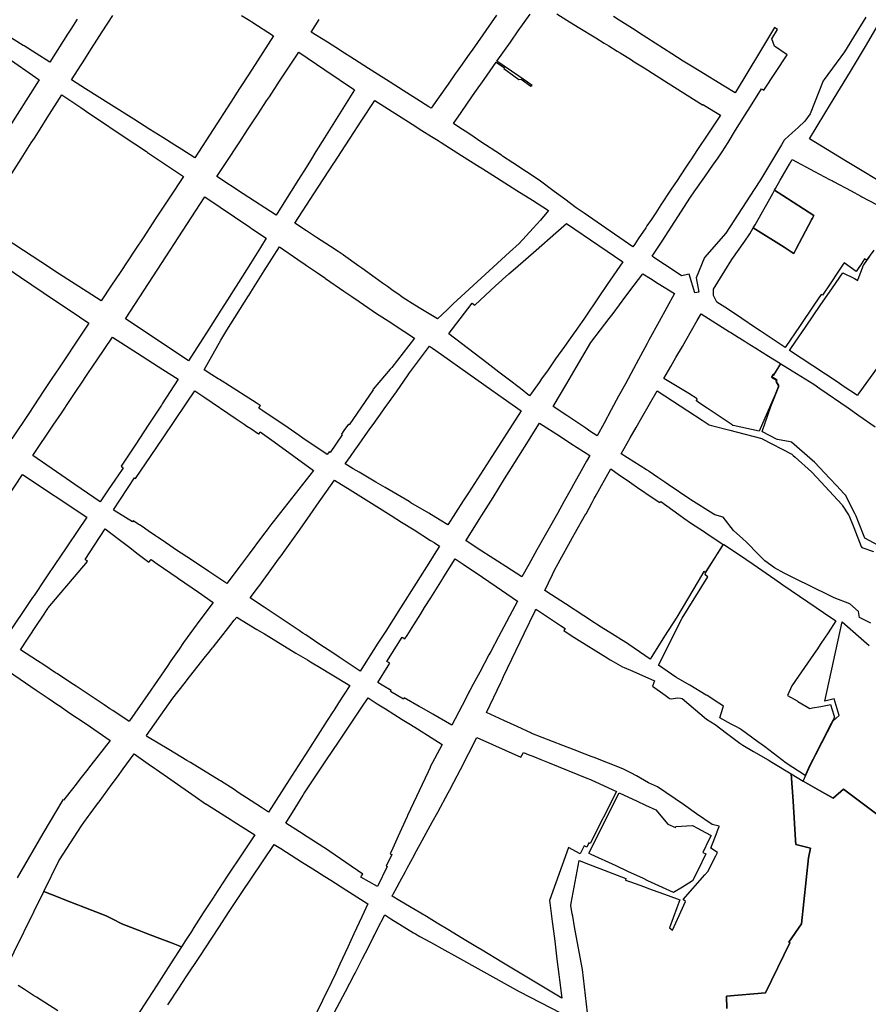
# Model space of a CAD drawing. Units: metres. Extents: x 475078 to 478528, y 2276350 to 2281195.
# Drawn here: x 475561 to 475871, y 2278737 to 2279097 of the extents above; entities that cross this region are included whole.
import ezdxf

# ---------------------------------------------------------------- set-up
doc = ezdxf.new("R2010")
doc.units = ezdxf.units.M
doc.header["$MEASUREMENT"] = 0
for name, color, linetype in [('EV-C', 7, 'Continuous'), ('H3', 7, 'Continuous'), ('IN-U', 7, 'Continuous'), ('MC', 7, 'Continuous')]:
    doc.layers.add(name, color=color, linetype=linetype)

msp = doc.modelspace()

# ---------------------------------------------------------------- linework, layer by layer
at = {"layer": 'EV-C', "color": 18}
msp.add_polyline3d([(475819.69, 2278735.26, 0), (475819.55, 2278739.72, 0), (475833.75, 2278740.97, 0), (475842.7, 2278759.2, 0), (475842.34, 2278759.45, 0), (475847.03, 2278766.23, 0), (475849.56, 2278790.32, 0), (475850.27, 2278793.88, 0), (475844.94, 2278795.25, 0), (475844.83, 2278796.81, 0), (475843.87, 2278811.05, 0), (475843.2, 2278821.05, 0), (475847.54, 2278818.39, 0), (475848.46, 2278817.87, 0), (475851.91, 2278815.92, 0), (475853.6, 2278814.97, 0), (475858.52, 2278812.19, 0), (475862.38, 2278815.46, 0), (475870.69, 2278809.23, 0), (475880.06, 2278802.22, 0)], dxfattribs=at)
at = {"layer": 'H3', "color": 18}
for points in [[(475880.6, 2279034.98, 0), (475863.14, 2279045.49, 0), (475849.89, 2279053.45, 0), (475855.52, 2279062.72, 0), (475857.65, 2279066.22, 0), (475864.9, 2279078.15, 0), (475867.47, 2279082.38, 0), (475870.11, 2279086.73, 0), (475870.43, 2279087.24, 0), (475875.09, 2279095.18, 0)], [(475873.45, 2279012.72, 0), (475870.78, 2279009.03, 0), (475870.08, 2279009.56, 0), (475869.46, 2279008.63, 0), (475868.65, 2279007.42, 0), (475868.18, 2279006.72, 0), (475866.99, 2279004.94, 0), (475862.61, 2279008.16, 0), (475862.05, 2279007.3, 0), (475860.54, 2279005.02, 0), (475857.47, 2279000.38, 0), (475854.72, 2278996.22, 0), (475854.17, 2278996.56, 0), (475851.74, 2278992.97, 0), (475846.24, 2278984.85, 0), (475841.27, 2278977.51, 0), (475841, 2278977.11, 0), (475834.71, 2278981.28, 0), (475831.85, 2278983.18, 0), (475830.18, 2278984.28, 0), (475825.12, 2278987.71, 0), (475819.85, 2278991.28, 0), (475815.99, 2278993.76, 0), (475814.73, 2278996.15, 0), (475814.79, 2278998.53, 0), (475818.9, 2279005.19, 0), (475821.49, 2279009.39, 0), (475826.22, 2279016.06, 0), (475828.08, 2279018.69, 0), (475829.32, 2279020.88, 0), (475840.6, 2279013.8, 0), (475843.21, 2279012.15, 0), (475844.18, 2279011.54, 0), (475844.93, 2279012.94, 0), (475850.81, 2279024.03, 0), (475851.03, 2279024.45, 0), (475851.53, 2279025.38, 0), (475840.1, 2279032.74, 0), (475837.12, 2279034.65, 0), (475837.49, 2279035.31, 0), (475839.2, 2279038.32, 0), (475842.57, 2279044.28, 0), (475843.51, 2279045.93, 0), (475851.76, 2279041.54, 0), (475857.26, 2279038.62, 0), (475858.28, 2279038.07, 0), (475858.67, 2279037.87, 0), (475865.18, 2279034.41, 0), (475868.7, 2279032.53, 0), (475869.12, 2279032.31, 0), (475874.42, 2279029.49, 0)], [(475876.27, 2278971.91, 0), (475868, 2278960.37, 0), (475867.44, 2278959.59, 0), (475862.28, 2278963.02, 0), (475860.37, 2278964.28, 0), (475851.12, 2278970.41, 0), (475842.62, 2278976.04, 0), (475843.12, 2278976.77, 0), (475848.74, 2278984.99, 0), (475853.87, 2278992.48, 0), (475858.32, 2278998.98, 0), (475862.09, 2279004.49, 0), (475866.37, 2279002.32, 0), (475867.6, 2279001.7, 0), (475867.78, 2279002.16, 0), (475869.72, 2279007.29, 0), (475869.8, 2279007.41, 0), (475870.9, 2279008.94, 0), (475871.88, 2279010.29, 0)], [(475876.51, 2278903.87, 0), (475870.23, 2278907.29, 0), (475867.86, 2278913.24, 0), (475866.99, 2278915.42, 0), (475866.5, 2278916.39, 0), (475863.05, 2278923.1, 0), (475862.6, 2278923.58, 0), (475861.08, 2278925.2, 0), (475859.87, 2278926.5, 0), (475857.4, 2278929.13, 0), (475851.74, 2278935.12, 0), (475850.98, 2278935.77, 0), (475843.27, 2278942.47, 0), (475842.78, 2278942.57, 0), (475838.21, 2278943.49, 0), (475837.77, 2278943.58, 0), (475832.71, 2278946.3, 0), (475832.54, 2278946.34, 0), (475833.69, 2278949.58, 0), (475835.79, 2278955.53, 0), (475837.46, 2278959.81, 0), (475838.67, 2278962.86, 0), (475838.74, 2278963.04, 0), (475837.78, 2278964.63, 0), (475838.07, 2278965.16, 0), (475836.17, 2278966.35, 0), (475836.65, 2278967.18, 0), (475836.89, 2278967.03, 0), (475839.46, 2278971.15, 0), (475843.53, 2278968.61, 0), (475843.53, 2278968.61, 0), (475851.45, 2278963.68, 0), (475853.65, 2278962.16, 0), (475864.02, 2278955, 0), (475868.02, 2278952.24, 0), (475873.95, 2278948.14, 0)], [(475872.43, 2278876.25, 0), (475868.19, 2278878.3, 0), (475867.89, 2278880.53, 0), (475864.67, 2278883.28, 0), (475858.98, 2278885.46, 0), (475848.81, 2278890.48, 0), (475846.55, 2278891.6, 0), (475840.66, 2278894.51, 0), (475837.05, 2278896.45, 0), (475833.51, 2278899.07, 0), (475831.23, 2278901.39, 0), (475826.85, 2278905.84, 0), (475825.51, 2278907.07, 0), (475822.1, 2278910.21, 0), (475818.28, 2278915.06, 0), (475815.19, 2278915.84, 0), (475814.57, 2278916.23, 0), (475806.48, 2278921.35, 0), (475806.03, 2278921.63, 0), (475798.13, 2278927.02, 0), (475796.9, 2278927.86, 0), (475794.38, 2278929.58, 0), (475791.19, 2278931.76, 0), (475790.9, 2278931.94, 0), (475790.23, 2278932.36, 0), (475780.91, 2278938.24, 0), (475784.26, 2278944.06, 0), (475786.45, 2278947.87, 0), (475788.52, 2278951.47, 0), (475794.14, 2278961.24, 0), (475805.38, 2278953.91, 0), (475810.65, 2278950.48, 0), (475813.11, 2278948.87, 0), (475814.05, 2278948.63, 0), (475820.72, 2278946.88, 0), (475823.1, 2278946.26, 0), (475832.43, 2278943.82, 0), (475832.56, 2278943.76, 0), (475843.45, 2278938.07, 0), (475843.94, 2278937.64, 0), (475844.7, 2278936.96, 0), (475850.69, 2278931.63, 0), (475852.65, 2278929.5, 0), (475861.72, 2278919.61, 0), (475861.83, 2278919.46, 0), (475864.18, 2278915.92, 0), (475864.31, 2278915.73, 0), (475866.1, 2278911.27, 0), (475868.87, 2278904.33, 0), (475869.03, 2278903.95, 0), (475873.29, 2278902.5, 0)], [(475768.55, 2278733.65, 0), (475766.76, 2278749.44, 0), (475764.49, 2278761.81, 0), (475763.88, 2278765.13, 0), (475763.17, 2278768.98, 0), (475763.01, 2278769.86, 0), (475762.46, 2278772.87, 0), (475762.62, 2278773.75, 0), (475765.49, 2278789.36, 0), (475767.19, 2278788.72, 0), (475767.34, 2278788.66, 0), (475777.87, 2278784.66, 0), (475782.7, 2278782.83, 0), (475782.54, 2278782.22, 0), (475784.36, 2278781.56, 0), (475789.53, 2278779.69, 0), (475790.97, 2278779.17, 0), (475798.18, 2278776.56, 0), (475802.43, 2278775.03, 0), (475801.35, 2278772.07, 0), (475798.66, 2278764.68, 0), (475799.79, 2278763.92, 0), (475802.8, 2278770.65, 0), (475804.46, 2278774.37, 0), (475803.65, 2278775.1, 0), (475811.6, 2278784.17, 0), (475812.64, 2278785.36, 0), (475815.59, 2278791.15, 0), (475816.17, 2278792.28, 0), (475813.75, 2278793.89, 0), (475816.04, 2278799.9, 0), (475816.07, 2278799.96, 0), (475816.78, 2278801.82, 0), (475816.86, 2278801.96, 0), (475814.27, 2278802.52, 0), (475808.49, 2278806.49, 0), (475804.57, 2278809.31, 0), (475803.8, 2278809.83, 0), (475794.25, 2278816.36, 0), (475790.94, 2278817.75, 0), (475786.5, 2278820.31, 0), (475784.43, 2278821.5, 0), (475781.52, 2278822.95, 0), (475771.03, 2278827.03, 0), (475769.97, 2278827.44, 0), (475767.73, 2278828.31, 0), (475763.66, 2278829.89, 0), (475759.62, 2278831.46, 0), (475748.16, 2278835.91, 0), (475748.04, 2278835.97, 0), (475742.84, 2278838.37, 0), (475737.95, 2278840.63, 0), (475731.56, 2278843.59, 0), (475736.84, 2278854.57, 0), (475737.18, 2278855.29, 0), (475737.86, 2278856.71, 0), (475745.41, 2278872.42, 0), (475749.45, 2278880.81, 0), (475749.71, 2278881.37, 0), (475750.22, 2278881.04, 0), (475750.25, 2278881.01, 0), (475753.64, 2278878.78, 0), (475758.73, 2278875.42, 0), (475760.43, 2278874.3, 0), (475759.9, 2278873.5, 0), (475763.37, 2278871.21, 0), (475763.61, 2278871.06, 0), (475765.55, 2278869.87, 0), (475774.19, 2278864.54, 0), (475775.84, 2278863.52, 0), (475776.93, 2278862.85, 0), (475777.15, 2278862.72, 0), (475781.47, 2278860.23, 0), (475782, 2278860.01, 0), (475785.17, 2278858.63, 0), (475793.2, 2278855.15, 0), (475792.38, 2278853.2, 0), (475797.05, 2278849.85, 0), (475798.04, 2278849.13, 0), (475798.69, 2278848.71, 0), (475798.69, 2278848.71, 0), (475799.4, 2278848.6, 0), (475801.57, 2278848.94, 0), (475802.61, 2278848.76, 0), (475803.33, 2278848.65, 0), (475812.16, 2278841.05, 0), (475815.3, 2278839.11, 0), (475819.52, 2278836, 0), (475824.42, 2278832.38, 0), (475825.52, 2278831.57, 0), (475829.39, 2278829.32, 0), (475834.8, 2278826.18, 0), (475836.12, 2278825.4, 0), (475843.2, 2278821.05, 0), (475843.87, 2278811.05, 0), (475844.83, 2278796.81, 0), (475844.94, 2278795.25, 0), (475850.27, 2278793.88, 0), (475849.56, 2278790.32, 0), (475847.03, 2278766.23, 0), (475842.34, 2278759.45, 0), (475842.7, 2278759.2, 0), (475833.75, 2278740.97, 0), (475819.55, 2278739.72, 0), (475819.69, 2278735.26, 0)], [(475880.06, 2278802.22, 0), (475870.69, 2278809.23, 0), (475862.38, 2278815.46, 0), (475858.52, 2278812.19, 0), (475853.6, 2278814.97, 0), (475851.91, 2278815.92, 0), (475848.46, 2278817.87, 0), (475847.54, 2278818.39, 0), (475850.18, 2278824.15, 0), (475858.57, 2278840.53, 0), (475860.83, 2278842.42, 0), (475860.45, 2278843.62, 0), (475858.92, 2278848.5, 0), (475855.57, 2278847.72, 0), (475861.88, 2278876.69, 0), (475871.72, 2278868.02, 0)], [(475670.79, 2278724.22, 0), (475679.92, 2278741.44, 0), (475683.15, 2278747.56, 0), (475683.47, 2278748.15, 0), (475685.45, 2278752.02, 0), (475686.21, 2278753.5, 0), (475687.26, 2278755.55, 0), (475689.48, 2278759.89, 0), (475690.15, 2278761.2, 0), (475690.44, 2278761.76, 0), (475691.62, 2278764.07, 0), (475694.39, 2278769.47, 0), (475696.6, 2278768.09, 0), (475704.88, 2278762.93, 0), (475705.57, 2278762.5, 0), (475707.16, 2278761.62, 0), (475711.07, 2278759.45, 0), (475716.3, 2278756.54, 0), (475719.87, 2278754.56, 0), (475741.43, 2278742.6, 0), (475743.61, 2278741.47, 0), (475758.94, 2278733.54, 0)]]:
    msp.add_polyline3d(points, dxfattribs=at)
for points in [[(475829.32, 2279020.88, 0), (475829.96, 2279022.02, 0), (475836.43, 2279033.43, 0), (475837.12, 2279034.65, 0), (475840.1, 2279032.74, 0), (475851.53, 2279025.38, 0), (475851.03, 2279024.45, 0), (475850.81, 2279024.03, 0), (475844.93, 2279012.94, 0), (475844.18, 2279011.54, 0), (475843.21, 2279012.15, 0), (475840.6, 2279013.8, 0), (475829.32, 2279020.88, 0)], [(475839.33, 2278971.23, 0), (475836.84, 2278967.24, 0), (475836.6, 2278967.39, 0), (475835.97, 2278966.3, 0), (475837.87, 2278965.11, 0), (475837.61, 2278964.63, 0), (475838.58, 2278963.02, 0), (475837.33, 2278959.88, 0), (475831.5, 2278946.55, 0), (475821.94, 2278948.52, 0), (475821.78, 2278948.62, 0), (475821.21, 2278949.01, 0), (475816.44, 2278952.23, 0), (475812.43, 2278954.94, 0), (475809.67, 2278956.8, 0), (475808.51, 2278957.59, 0), (475808.56, 2278957.72, 0), (475808.81, 2278958.31, 0), (475805.68, 2278960.23, 0), (475796.61, 2278965.79, 0), (475799.09, 2278970.11, 0), (475800.99, 2278973.42, 0), (475803.34, 2278977.51, 0), (475804.58, 2278979.67, 0), (475808.82, 2278987.04, 0), (475810.18, 2278989.39, 0), (475820.64, 2278982.88, 0), (475821.08, 2278982.6, 0), (475823.8, 2278980.9, 0), (475826.02, 2278979.52, 0), (475827.05, 2278978.88, 0), (475830.2, 2278976.92, 0), (475834.89, 2278974, 0), (475839.23, 2278971.3, 0), (475839.33, 2278971.23, 0)], [(475792.67, 2278922.04, 0), (475795.13, 2278920.39, 0), (475795.48, 2278920.81, 0), (475802.01, 2278916.03, 0), (475803.84, 2278914.69, 0), (475806.74, 2278912.74, 0), (475811.04, 2278909.87, 0), (475811.94, 2278909.27, 0), (475817.58, 2278905.51, 0), (475818.25, 2278905.07, 0), (475811.72, 2278894.79, 0), (475811.23, 2278895.11, 0), (475809.14, 2278891.6, 0), (475801.3, 2278878.42, 0), (475796.86, 2278871.44, 0), (475792.16, 2278864.05, 0), (475791.51, 2278863.03, 0), (475783.77, 2278868.4, 0), (475783.25, 2278868.76, 0), (475781.08, 2278870.12, 0), (475778.69, 2278871.61, 0), (475773.58, 2278874.8, 0), (475771.86, 2278875.88, 0), (475771.15, 2278876.32, 0), (475767.21, 2278878.89, 0), (475760.53, 2278883.26, 0), (475753.68, 2278887.75, 0), (475753.64, 2278887.78, 0), (475752.97, 2278888.21, 0), (475757.15, 2278896.84, 0), (475757.26, 2278897.03, 0), (475763.75, 2278908.68, 0), (475767.99, 2278916.29, 0), (475768.09, 2278916.24, 0), (475768.14, 2278916.21, 0), (475770.27, 2278920.39, 0), (475771.08, 2278921.85, 0), (475771.46, 2278922.53, 0), (475777.12, 2278932.69, 0), (475780.32, 2278930.46, 0), (475783.07, 2278928.55, 0), (475786.55, 2278926.13, 0), (475786.86, 2278925.92, 0), (475792.67, 2278922.04, 0)], [(475845.68, 2278847.58, 0), (475850.08, 2278845.05, 0), (475850.98, 2278845.22, 0), (475854.04, 2278845.8, 0), (475857.11, 2278846.38, 0), (475857.55, 2278846.46, 0), (475858.82, 2278842.51, 0), (475859.09, 2278841.67, 0), (475858.44, 2278840.6, 0), (475857.89, 2278839.53, 0), (475851.15, 2278826.37, 0), (475850.05, 2278824.22, 0), (475848.31, 2278820.43, 0), (475841.41, 2278825.06, 0), (475833.44, 2278831.05, 0), (475831.03, 2278832.86, 0), (475826.78, 2278835.87, 0), (475824.95, 2278837.17, 0), (475824.27, 2278837.66, 0), (475823.17, 2278838.26, 0), (475821.26, 2278839.29, 0), (475817.1, 2278841.56, 0), (475818.18, 2278845.08, 0), (475818.44, 2278845.91, 0), (475814.94, 2278848.11, 0), (475812.99, 2278849.34, 0), (475812.39, 2278849.71, 0), (475812.04, 2278849.93, 0), (475806.09, 2278853.58, 0), (475805.87, 2278853.71, 0), (475800.99, 2278856.47, 0), (475794.6, 2278860.89, 0), (475803.25, 2278878.02, 0), (475812.71, 2278893.15, 0), (475811.65, 2278893.89, 0), (475811.88, 2278894.26, 0), (475811.65, 2278894.41, 0), (475818.47, 2278905.13, 0), (475826.56, 2278899.61, 0), (475829.25, 2278897.77, 0), (475837.18, 2278892.35, 0), (475840.15, 2278890.32, 0), (475852.36, 2278881.98, 0), (475855.08, 2278880.13, 0), (475859.56, 2278877.07, 0), (475856.71, 2278872.76, 0), (475854.1, 2278868.82, 0), (475852.55, 2278866.49, 0), (475852.43, 2278866.3, 0), (475845.88, 2278856.83, 0), (475843.43, 2278853.28, 0), (475841.85, 2278849.77, 0), (475845.34, 2278847.77, 0), (475845.68, 2278847.58, 0)], [(475728.09, 2278834.34, 0), (475744.18, 2278827.21, 0), (475745.11, 2278828.96, 0), (475746.9, 2278828.23, 0), (475749.15, 2278827.32, 0), (475751.48, 2278826.37, 0), (475754.61, 2278825.1, 0), (475768.33, 2278819.53, 0), (475769.69, 2278818.98, 0), (475770.21, 2278818.77, 0), (475771.54, 2278818.15, 0), (475779.24, 2278814.58, 0), (475769.56, 2278795.65, 0), (475769.14, 2278795.87, 0), (475768.31, 2278794.25, 0), (475767.4, 2278794.71, 0), (475765.95, 2278791.88, 0), (475761.69, 2278794.19, 0), (475754.72, 2278774.7, 0), (475754.82, 2278773.9, 0), (475755.68, 2278767.08, 0), (475756.47, 2278760.81, 0), (475756.72, 2278758.78, 0), (475757.41, 2278753.32, 0), (475758.11, 2278747.7, 0), (475758.37, 2278745.7, 0), (475759.2, 2278739.03, 0), (475737.25, 2278752.23, 0), (475730.01, 2278756.58, 0), (475727.72, 2278757.96, 0), (475722.23, 2278761.26, 0), (475718, 2278763.8, 0), (475713.56, 2278766.46, 0), (475709.61, 2278768.84, 0), (475705.51, 2278771.3, 0), (475699.88, 2278774.68, 0), (475697.07, 2278776.37, 0), (475697.05, 2278776.39, 0), (475697.36, 2278776.94, 0), (475697.4, 2278777.03, 0), (475698.84, 2278779.69, 0), (475699.84, 2278781.53, 0), (475701.94, 2278785.4, 0), (475702.56, 2278786.53, 0), (475705.26, 2278791.5, 0), (475705.41, 2278791.78, 0), (475707.37, 2278795.39, 0), (475711.7, 2278803.37, 0), (475713.73, 2278807.11, 0), (475717.57, 2278814.19, 0), (475718.01, 2278815, 0), (475719.62, 2278818.1, 0), (475722.03, 2278822.71, 0), (475728.09, 2278834.34, 0)], [(475798.08, 2278802.71, 0), (475800.8, 2278801.42, 0), (475801.01, 2278801.85, 0), (475807.08, 2278802.21, 0), (475808.91, 2278801.23, 0), (475809.97, 2278800.66, 0), (475813.88, 2278798.56, 0), (475813.18, 2278797.14, 0), (475810.83, 2278792.36, 0), (475811.99, 2278791.79, 0), (475809.13, 2278785.97, 0), (475807.11, 2278781.88, 0), (475803.36, 2278779.65, 0), (475800.04, 2278777.67, 0), (475797.37, 2278778.91, 0), (475790.72, 2278781.98, 0), (475789.08, 2278782.74, 0), (475783.39, 2278785.38, 0), (475779.09, 2278787.37, 0), (475769.98, 2278791.58, 0), (475769.04, 2278792.02, 0), (475774.32, 2278802.42, 0), (475775.73, 2278805.2, 0), (475780.26, 2278814.11, 0), (475786.75, 2278811.11, 0), (475789.89, 2278809.65, 0), (475793.57, 2278807.94, 0), (475798.08, 2278802.71, 0)]]:
    msp.add_polyline3d(points, close=True, dxfattribs=at)
at = {"layer": 'IN-U', "color": 18}
for points in [[(475581.71, 2279097.28, 0), (475579.38, 2279093.62, 0), (475578.21, 2279091.79, 0), (475578.21, 2279091.79, 0), (475571.68, 2279081.54, 0), (475566.64, 2279084.7, 0), (475562.23, 2279087.47, 0), (475561.96, 2279087.64, 0), (475554.04, 2279092.61, 0)], [(475641.94, 2279098.67, 0), (475644.92, 2279096.76, 0), (475645.68, 2279096.27, 0), (475653.64, 2279091.17, 0), (475645.75, 2279078.97, 0), (475642.14, 2279073.39, 0), (475641.15, 2279071.85, 0), (475637.95, 2279066.9, 0), (475631.46, 2279056.86, 0), (475631.46, 2279056.86, 0), (475624.79, 2279046.55, 0), (475620.06, 2279049.54, 0), (475617.46, 2279051.18, 0), (475613.1, 2279053.93, 0), (475608.37, 2279056.91, 0), (475602.46, 2279060.64, 0), (475594.21, 2279065.85, 0), (475584.76, 2279071.81, 0), (475579.6, 2279075.07, 0), (475583.17, 2279080.63, 0), (475583.64, 2279081.35, 0), (475586.99, 2279086.56, 0), (475590.88, 2279092.62, 0), (475594.76, 2279098.67, 0)], [(475735.32, 2279098.69, 0), (475726.32, 2279085.96, 0), (475725.56, 2279084.88, 0), (475722.69, 2279080.83, 0), (475720.91, 2279078.31, 0), (475720.17, 2279077.26, 0), (475717.53, 2279073.53, 0), (475713.65, 2279068.04, 0), (475713.65, 2279068.04, 0), (475711.3, 2279064.72, 0), (475710.54, 2279065.19, 0), (475706.08, 2279068.02, 0), (475702.48, 2279070.31, 0), (475695.04, 2279075.03, 0), (475694.07, 2279075.64, 0), (475688.39, 2279079.25, 0), (475683.22, 2279082.53, 0), (475678.23, 2279085.69, 0), (475678.13, 2279085.76, 0), (475673.32, 2279088.81, 0), (475667.44, 2279092.54, 0), (475670.33, 2279097.19, 0)], [(475757.38, 2279099.24, 0), (475761.04, 2279096.97, 0), (475765.21, 2279094.4, 0), (475771.6, 2279090.46, 0), (475774.74, 2279088.53, 0), (475776.4, 2279087.5, 0), (475779.46, 2279085.62, 0), (475780.58, 2279084.92, 0), (475784.73, 2279082.36, 0), (475785.73, 2279081.73, 0), (475789.41, 2279079.42, 0), (475798.2, 2279073.88, 0), (475798.2, 2279073.88, 0), (475810.74, 2279065.99, 0), (475810.88, 2279065.9, 0), (475810.97, 2279066.04, 0), (475811.51, 2279065.71, 0), (475817.27, 2279062.12, 0), (475812.7, 2279055.23, 0), (475808.93, 2279049.55, 0), (475806.4, 2279045.76, 0), (475806.08, 2279045.26, 0), (475805.37, 2279044.2, 0), (475804.4, 2279042.74, 0), (475801.44, 2279038.28, 0), (475799.28, 2279035.03, 0), (475797.57, 2279032.45, 0), (475796.96, 2279031.54, 0), (475795.48, 2279029.3, 0), (475793.59, 2279026.46, 0), (475791.88, 2279023.88, 0), (475790.38, 2279021.63, 0), (475789.92, 2279020.93, 0), (475787.21, 2279016.86, 0), (475785.93, 2279014.92, 0), (475785.26, 2279013.92, 0), (475773.74, 2279021.88, 0), (475767.43, 2279026.24, 0), (475765.24, 2279027.76, 0), (475764.49, 2279028.28, 0), (475762.41, 2279029.82, 0), (475760.31, 2279031.38, 0), (475756.4, 2279034.27, 0), (475751.34, 2279038.02, 0), (475751.24, 2279038.08, 0), (475741.29, 2279044.68, 0), (475737.5, 2279047.19, 0), (475737.06, 2279047.48, 0), (475729.21, 2279052.68, 0), (475727.08, 2279054.09, 0), (475724.76, 2279055.63, 0), (475721.9, 2279057.52, 0), (475719.5, 2279059.11, 0), (475722.31, 2279063.18, 0), (475726.26, 2279068.89, 0), (475727.39, 2279070.49, 0), (475730.71, 2279075.2, 0), (475735.2, 2279081.57, 0), (475738.19, 2279079.44, 0), (475737.99, 2279079.17, 0), (475743.44, 2279075.25, 0), (475744.25, 2279075.27, 0), (475747.84, 2279072.74, 0), (475748.37, 2279073.05, 0), (475746.64, 2279074.24, 0), (475743.45, 2279076.43, 0), (475735.44, 2279081.92, 0), (475740.37, 2279088.91, 0), (475743.26, 2279093.01, 0), (475747.58, 2279099.14, 0)], [(475870.49, 2279097.98, 0), (475866.96, 2279092.23, 0), (475862.69, 2279085.29, 0), (475855.3, 2279075.23, 0), (475854.9, 2279074.69, 0), (475850.17, 2279062.58, 0), (475848.26, 2279059.94, 0), (475845.77, 2279057.68, 0), (475843.52, 2279055.65, 0), (475840.83, 2279053.22, 0), (475840.65, 2279053.05, 0), (475839.61, 2279051.31, 0), (475831.97, 2279038.44, 0), (475829.68, 2279034.94, 0), (475819.21, 2279019, 0), (475811.47, 2279010.04, 0), (475808.38, 2279002.63, 0), (475809.32, 2278997.33, 0), (475807.86, 2278997.09, 0), (475805.82, 2279004, 0), (475803.05, 2279003.37, 0), (475801.75, 2279004.23, 0), (475796.79, 2279007.51, 0), (475792.93, 2279010.06, 0), (475792.28, 2279010.49, 0), (475795.92, 2279016.1, 0), (475806.34, 2279032.15, 0), (475807.67, 2279034.05, 0), (475811.53, 2279039.58, 0), (475813.44, 2279042.31, 0), (475814.55, 2279043.9, 0), (475816.4, 2279046.55, 0), (475817.96, 2279048.78, 0), (475820.08, 2279052.19, 0), (475822.85, 2279056.62, 0), (475826.35, 2279062.24, 0), (475828.34, 2279065.36, 0), (475828.31, 2279065.38, 0), (475832.33, 2279071.82, 0), (475832.84, 2279071.5, 0), (475833.24, 2279071.26, 0), (475841.75, 2279084.27, 0), (475837.12, 2279087.36, 0), (475836.12, 2279090.12, 0), (475838.15, 2279093.5, 0), (475837.05, 2279094.26, 0), (475831.54, 2279085.09, 0), (475822.67, 2279070.27, 0), (475818.6, 2279072.78, 0), (475809.51, 2279078.37, 0), (475806.05, 2279080.5, 0), (475803.67, 2279081.96, 0), (475799.46, 2279084.55, 0), (475787.32, 2279092.44, 0), (475786.04, 2279093.25, 0), (475780.19, 2279096.91, 0), (475778.07, 2279098.24, 0)], [(475553.71, 2279034.4, 0), (475561.19, 2279046.15, 0), (475564.91, 2279051.99, 0), (475566.01, 2279053.72, 0), (475568.09, 2279056.99, 0), (475570.73, 2279061.14, 0), (475576.09, 2279069.55, 0), (475583.02, 2279064.91, 0), (475586.36, 2279062.67, 0), (475588.47, 2279061.26, 0), (475598.56, 2279054.49, 0), (475607.04, 2279048.81, 0), (475607.47, 2279048.51, 0), (475620.68, 2279039.66, 0), (475615.45, 2279031.77, 0), (475610.32, 2279024.05, 0), (475606.1, 2279017.68, 0), (475602.8, 2279012.71, 0), (475597.41, 2279004.6, 0), (475594.32, 2278999.94, 0), (475594.32, 2278999.94, 0), (475590.49, 2278994.17, 0), (475585.33, 2278997.5, 0), (475575.24, 2279004.01, 0), (475568.41, 2279008.42, 0), (475551.97, 2279019.03, 0)], [(475556.27, 2279006.01, 0), (475560.95, 2279002.87, 0), (475565.15, 2279000.04, 0), (475565.15, 2279000.04, 0), (475573.45, 2278994.47, 0), (475579.13, 2278990.64, 0), (475585.96, 2278986.06, 0), (475580.84, 2278978.35, 0), (475577.73, 2278973.68, 0), (475575.06, 2278969.65, 0), (475572.45, 2278965.74, 0), (475569.53, 2278961.34, 0), (475563.98, 2278952.99, 0), (475557.82, 2278943.72, 0)], [(475556.52, 2278858.62, 0), (475562.81, 2278854.36, 0), (475566.68, 2278851.74, 0), (475571.1, 2278848.74, 0), (475574.94, 2278846.15, 0), (475575.08, 2278846.05, 0), (475579.06, 2278843.35, 0), (475584.95, 2278839.34, 0), (475593.84, 2278833.27, 0), (475591.64, 2278830.47, 0), (475586.75, 2278824.24, 0), (475585.12, 2278822.18, 0), (475583.19, 2278819.71, 0), (475580.8, 2278816.68, 0), (475580.48, 2278816.26, 0), (475580.48, 2278816.26, 0), (475576.69, 2278811.44, 0), (475576.44, 2278811.63, 0), (475569.11, 2278799.27, 0), (475559.74, 2278783.04, 0)], [(475614.96, 2278736.6, 0), (475618.9, 2278742.61, 0), (475621.66, 2278746.8, 0), (475626.58, 2278754.3, 0), (475633.54, 2278764.89, 0), (475637.38, 2278770.74, 0), (475637.84, 2278771.43, 0), (475642.04, 2278777.67, 0), (475645.57, 2278782.92, 0), (475653.89, 2278795.29, 0), (475656.28, 2278793.77, 0), (475662.19, 2278790.01, 0), (475663.91, 2278788.91, 0), (475667.99, 2278786.31, 0), (475672.44, 2278783.48, 0), (475674.55, 2278782.13, 0), (475680.08, 2278778.61, 0), (475688.14, 2278773.48, 0), (475685.93, 2278768.72, 0), (475683.04, 2278762.49, 0), (475680.79, 2278757.63, 0), (475677.93, 2278751.47, 0), (475676.4, 2278748.17, 0), (475674.86, 2278744.86, 0), (475674.82, 2278744.76, 0), (475674.41, 2278743.93, 0), (475668.8, 2278732.38, 0)]]:
    msp.add_polyline3d(points, dxfattribs=at)
for points in [[(475559.74, 2279062.41, 0), (475555.78, 2279056.16, 0), (475549.67, 2279046.5, 0), (475548.73, 2279045.01, 0), (475549.04, 2279044.8, 0), (475546.52, 2279040.87, 0), (475537.59, 2279026.94, 0), (475521.93, 2279037.2, 0), (475519.31, 2279038.92, 0), (475517.98, 2279043.62, 0), (475517.44, 2279045.49, 0), (475525.92, 2279062.32, 0), (475527.12, 2279061.52, 0), (475529.4, 2279065.98, 0), (475533.19, 2279073.39, 0), (475535.52, 2279077.96, 0), (475534.64, 2279078.52, 0), (475541.87, 2279093.25, 0), (475545.06, 2279091.01, 0), (475555.22, 2279083.88, 0), (475567.76, 2279075.08, 0), (475559.74, 2279062.41, 0)], [(475657.37, 2279030.01, 0), (475654.57, 2279025.52, 0), (475642.53, 2279033.35, 0), (475632.83, 2279039.66, 0), (475635.98, 2279044.45, 0), (475641.22, 2279052.39, 0), (475644.11, 2279056.78, 0), (475645.11, 2279058.3, 0), (475648.01, 2279062.69, 0), (475651.09, 2279067.37, 0), (475652.08, 2279068.87, 0), (475655.86, 2279074.61, 0), (475662.85, 2279085.22, 0), (475672.45, 2279078.73, 0), (475683.24, 2279071.42, 0), (475676.52, 2279060.67, 0), (475672.29, 2279053.89, 0), (475669.16, 2279048.89, 0), (475667.11, 2279045.59, 0), (475665.51, 2279043.04, 0), (475662.74, 2279038.59, 0), (475657.37, 2279030.01, 0)], [(475717.15, 2278990.89, 0), (475713.65, 2278987.56, 0), (475707.62, 2278991.27, 0), (475705.35, 2278992.67, 0), (475701.07, 2278995.3, 0), (475700.09, 2278996, 0), (475699.45, 2278996.46, 0), (475697.11, 2278998.14, 0), (475696.35, 2278998.68, 0), (475695.31, 2278999.43, 0), (475693.54, 2279000.7, 0), (475690.79, 2279002.67, 0), (475685.98, 2279006.12, 0), (475684.83, 2279006.95, 0), (475679.23, 2279010.96, 0), (475679.08, 2279011.06, 0), (475678.36, 2279011.53, 0), (475677.27, 2279012.24, 0), (475674.47, 2279014.07, 0), (475669.39, 2279017.39, 0), (475665.65, 2279019.84, 0), (475661.37, 2279022.63, 0), (475668.34, 2279033.32, 0), (475673.87, 2279041.81, 0), (475675.66, 2279044.56, 0), (475675.79, 2279044.75, 0), (475679.83, 2279050.95, 0), (475683.26, 2279056.21, 0), (475684.36, 2279057.9, 0), (475685.71, 2279059.97, 0), (475690.66, 2279067.56, 0), (475699.44, 2279062.01, 0), (475704.37, 2279058.89, 0), (475707.98, 2279056.6, 0), (475711.52, 2279054.37, 0), (475713.93, 2279052.84, 0), (475714.99, 2279052.17, 0), (475722.45, 2279047.45, 0), (475729.09, 2279043.25, 0), (475729.3, 2279043.12, 0), (475732.64, 2279041, 0), (475739.72, 2279036.52, 0), (475742.72, 2279034.62, 0), (475748.44, 2279031.01, 0), (475754.33, 2279027.28, 0), (475751.38, 2279023.68, 0), (475748.74, 2279020.81, 0), (475743.6, 2279015.23, 0), (475740.05, 2279011.96, 0), (475731.18, 2279003.83, 0), (475719.46, 2278993.07, 0), (475719.19, 2278992.83, 0), (475717.15, 2278990.89, 0)], [(475629.89, 2278983.87, 0), (475622.53, 2278972.25, 0), (475602.55, 2278985.58, 0), (475599.42, 2278987.67, 0), (475611.27, 2279005.82, 0), (475621.88, 2279022.08, 0), (475628.49, 2279032.21, 0), (475644.94, 2279021.15, 0), (475645.56, 2279020.73, 0), (475650.96, 2279017.09, 0), (475648.84, 2279013.74, 0), (475645.15, 2279007.92, 0), (475640.73, 2279000.95, 0), (475638.77, 2278997.86, 0), (475636.7, 2278994.6, 0), (475634.31, 2278990.83, 0), (475629.89, 2278983.87, 0)], [(475773.04, 2278996.04, 0), (475767.21, 2278987.46, 0), (475766.67, 2278986.66, 0), (475764.1, 2278983.04, 0), (475764.01, 2278982.91, 0), (475760.19, 2278977.51, 0), (475756.94, 2278972.92, 0), (475754.15, 2278968.97, 0), (475751.8, 2278965.66, 0), (475750.86, 2278964.33, 0), (475748.11, 2278960.45, 0), (475747.42, 2278959.47, 0), (475744.05, 2278962.06, 0), (475739.52, 2278965.54, 0), (475736.12, 2278968.15, 0), (475731.75, 2278971.5, 0), (475717.83, 2278982.18, 0), (475717.98, 2278982.37, 0), (475721.96, 2278987.61, 0), (475726.35, 2278993.4, 0), (475727.39, 2278992.6, 0), (475735.07, 2278999.76, 0), (475737.09, 2279001.64, 0), (475737.45, 2279001.95, 0), (475739.85, 2279004.05, 0), (475742.29, 2279006.18, 0), (475749.79, 2279012.74, 0), (475757.06, 2279019.09, 0), (475760.91, 2279022.46, 0), (475772.72, 2279014.47, 0), (475781.52, 2279008.52, 0), (475775.85, 2279000.17, 0), (475773.04, 2278996.04, 0)], [(475690.13, 2278961.67, 0), (475681.36, 2278948.86, 0), (475681.06, 2278949.07, 0), (475679.4, 2278946.73, 0), (475678.45, 2278945.39, 0), (475678.79, 2278945.14, 0), (475674.38, 2278938.69, 0), (475673.93, 2278939, 0), (475673.21, 2278937.98, 0), (475664.37, 2278943.99, 0), (475663.01, 2278944.91, 0), (475658.96, 2278947.67, 0), (475649.74, 2278953.93, 0), (475648.28, 2278954.93, 0), (475648.87, 2278955.85, 0), (475648.76, 2278955.91, 0), (475647.27, 2278956.86, 0), (475636.13, 2278963.91, 0), (475635.77, 2278964.14, 0), (475633.78, 2278965.4, 0), (475633.37, 2278965.65, 0), (475631.04, 2278967.13, 0), (475628.22, 2278968.91, 0), (475634.26, 2278979.83, 0), (475636.57, 2278983.49, 0), (475644.44, 2278996, 0), (475644.54, 2278996.16, 0), (475645.28, 2278997.33, 0), (475650.23, 2279005.21, 0), (475655.76, 2279013.99, 0), (475662.47, 2279009.39, 0), (475665.14, 2279007.55, 0), (475665.68, 2279007.18, 0), (475669.74, 2279004.4, 0), (475672.39, 2279002.58, 0), (475672.7, 2279002.36, 0), (475679.37, 2278997.79, 0), (475682.27, 2278995.8, 0), (475685.01, 2278993.92, 0), (475691.28, 2278989.62, 0), (475696.52, 2278986.22, 0), (475696.68, 2278986.12, 0), (475701.37, 2278983.09, 0), (475705.24, 2278980.58, 0), (475696.93, 2278969.86, 0), (475696.38, 2278969.16, 0), (475690.15, 2278961.93, 0), (475690.03, 2278961.75, 0), (475690.13, 2278961.67, 0)], [(475774.65, 2278949.45, 0), (475772.14, 2278944.81, 0), (475769.51, 2278946.56, 0), (475768.03, 2278947.55, 0), (475763.22, 2278950.75, 0), (475761.04, 2278952.21, 0), (475756.02, 2278955.55, 0), (475761.01, 2278963.98, 0), (475764.46, 2278969.8, 0), (475766.55, 2278973.34, 0), (475769.88, 2278978.96, 0), (475773.42, 2278983.62, 0), (475776.56, 2278987.76, 0), (475777.96, 2278989.61, 0), (475782.66, 2278995.89, 0), (475785.71, 2278999.96, 0), (475788.82, 2279004.12, 0), (475791.64, 2279002.37, 0), (475794.54, 2279000.57, 0), (475800.48, 2278996.88, 0), (475794.8, 2278986.58, 0), (475791.08, 2278979.83, 0), (475790.43, 2278978.62, 0), (475786.41, 2278971.19, 0), (475784.44, 2278967.54, 0), (475782.46, 2278963.88, 0), (475779.97, 2278959.28, 0), (475777.26, 2278954.27, 0), (475774.65, 2278949.45, 0)], [(475593.11, 2278924.99, 0), (475590.17, 2278920.62, 0), (475580.89, 2278926.97, 0), (475577.72, 2278929.13, 0), (475565.41, 2278937.54, 0), (475572.9, 2278948.67, 0), (475575.9, 2278953.14, 0), (475579, 2278957.74, 0), (475581.72, 2278961.79, 0), (475583, 2278963.69, 0), (475585.35, 2278967.19, 0), (475587.67, 2278970.64, 0), (475588.76, 2278972.26, 0), (475594.61, 2278980.95, 0), (475605.53, 2278973.97, 0), (475607.59, 2278972.65, 0), (475613.11, 2278969.13, 0), (475618.64, 2278965.59, 0), (475612.81, 2278956.47, 0), (475612.54, 2278956.05, 0), (475610.12, 2278952.37, 0), (475607.75, 2278948.76, 0), (475603.14, 2278941.75, 0), (475597.84, 2278933.7, 0), (475598.56, 2278933.11, 0), (475598.14, 2278932.49, 0), (475595.53, 2278928.6, 0), (475593.11, 2278924.99, 0)], [(475723.09, 2278920.95, 0), (475717.51, 2278912.26, 0), (475714.68, 2278913.94, 0), (475710.44, 2278916.44, 0), (475703.87, 2278920.33, 0), (475703.23, 2278920.71, 0), (475694.53, 2278925.86, 0), (475691.1, 2278927.89, 0), (475688.65, 2278929.34, 0), (475685.02, 2278931.49, 0), (475682.83, 2278932.78, 0), (475679.86, 2278934.54, 0), (475681.77, 2278937.24, 0), (475683.65, 2278939.89, 0), (475684.07, 2278940.48, 0), (475688.93, 2278947.33, 0), (475690.06, 2278948.92, 0), (475693.61, 2278953.92, 0), (475694.16, 2278954.7, 0), (475698.6, 2278960.96, 0), (475702.98, 2278967.14, 0), (475703.45, 2278967.8, 0), (475710.74, 2278977.6, 0), (475711.85, 2278976.82, 0), (475715.07, 2278974.54, 0), (475724.8, 2278967.69, 0), (475733.58, 2278961.5, 0), (475737.67, 2278958.62, 0), (475744.28, 2278953.96, 0), (475732.7, 2278935.92, 0), (475725.01, 2278923.95, 0), (475723.79, 2278922.05, 0), (475723.09, 2278920.95, 0)], [(475648.07, 2278945.54, 0), (475648.19, 2278945.45, 0), (475648.75, 2278946.25, 0), (475653.84, 2278942.55, 0), (475668.26, 2278932.1, 0), (475652.11, 2278911.63, 0), (475651.96, 2278911.43, 0), (475649.15, 2278907.66, 0), (475644.69, 2278901.67, 0), (475641.73, 2278897.71, 0), (475636.54, 2278890.75, 0), (475634.27, 2278892.26, 0), (475629.86, 2278895.19, 0), (475628.3, 2278896.22, 0), (475621.82, 2278900.52, 0), (475617.7, 2278903.25, 0), (475616.83, 2278903.83, 0), (475615.63, 2278904.65, 0), (475612.44, 2278906.83, 0), (475611.07, 2278907.76, 0), (475610.43, 2278908.2, 0), (475607.76, 2278910.02, 0), (475605.45, 2278911.59, 0), (475604.52, 2278912.22, 0), (475604.04, 2278912.53, 0), (475602.76, 2278913.35, 0), (475602.22, 2278913.7, 0), (475601.93, 2278913.27, 0), (475595.24, 2278917.53, 0), (475595.04, 2278917.66, 0), (475602.74, 2278929.43, 0), (475603.1, 2278929.17, 0), (475608.83, 2278937.66, 0), (475613.14, 2278944.05, 0), (475621.73, 2278956.78, 0), (475624.76, 2278961.27, 0), (475628.05, 2278959.05, 0), (475639.98, 2278951, 0), (475642.91, 2278949.02, 0), (475643.87, 2278948.37, 0), (475645.25, 2278947.44, 0), (475648.07, 2278945.54, 0)], [(475747.09, 2278897.73, 0), (475744.54, 2278893.2, 0), (475738.69, 2278896.97, 0), (475735.64, 2278898.92, 0), (475732.91, 2278900.68, 0), (475729.95, 2278902.59, 0), (475724.16, 2278906.31, 0), (475724.05, 2278906.38, 0), (475729.8, 2278915.55, 0), (475734, 2278922.24, 0), (475738.25, 2278929.04, 0), (475739.97, 2278931.77, 0), (475746.98, 2278942.95, 0), (475749.57, 2278947.08, 0), (475751.05, 2278949.44, 0), (475758.68, 2278944.52, 0), (475762.51, 2278942.05, 0), (475769.44, 2278937.58, 0), (475768.28, 2278935.51, 0), (475766.28, 2278931.95, 0), (475763.48, 2278926.97, 0), (475762.6, 2278925.39, 0), (475760.04, 2278920.83, 0), (475757.57, 2278916.42, 0), (475750.09, 2278903.1, 0), (475747.09, 2278897.73, 0)], [(475565.39, 2278885.6, 0), (475555.47, 2278870.85, 0), (475551.61, 2278873.42, 0), (475541.38, 2278880.24, 0), (475532.28, 2278886.3, 0), (475539.45, 2278897.11, 0), (475541.8, 2278900.67, 0), (475542.17, 2278901.22, 0), (475546.71, 2278908.09, 0), (475551.32, 2278915.04, 0), (475561.64, 2278930.62, 0), (475585.21, 2278915.03, 0), (475574.88, 2278899.69, 0), (475574.26, 2278898.77, 0), (475570.02, 2278892.47, 0), (475565.9, 2278886.35, 0), (475565.39, 2278885.6, 0)], [(475691.87, 2278868.91, 0), (475685.34, 2278858.63, 0), (475677.62, 2278863.78, 0), (475676.02, 2278864.84, 0), (475670.25, 2278868.69, 0), (475665.4, 2278871.93, 0), (475664.4, 2278872.6, 0), (475662.95, 2278873.57, 0), (475656.05, 2278878.17, 0), (475650.21, 2278882.06, 0), (475648.82, 2278882.99, 0), (475645.1, 2278885.46, 0), (475648.11, 2278889.58, 0), (475648.18, 2278889.68, 0), (475651.72, 2278894.52, 0), (475655.46, 2278899.63, 0), (475656.4, 2278900.92, 0), (475657.01, 2278901.75, 0), (475657.28, 2278902.12, 0), (475662.72, 2278909.82, 0), (475666.74, 2278915.51, 0), (475669.53, 2278919.45, 0), (475675.99, 2278928.59, 0), (475681.72, 2278925, 0), (475691.44, 2278918.91, 0), (475696.73, 2278915.59, 0), (475700.51, 2278913.22, 0), (475705.06, 2278910.37, 0), (475711.15, 2278906.54, 0), (475712.42, 2278905.75, 0), (475714.45, 2278904.47, 0), (475713.07, 2278902.29, 0), (475711.12, 2278899.23, 0), (475705.81, 2278890.86, 0), (475700.08, 2278881.83, 0), (475694.7, 2278873.37, 0), (475691.87, 2278868.91, 0)], [(475604.02, 2278901.55, 0), (475608, 2278898.51, 0), (475608.83, 2278899.55, 0), (475611.04, 2278898.01, 0), (475618.32, 2278892.96, 0), (475618.83, 2278892.6, 0), (475626.1, 2278887.56, 0), (475631.54, 2278883.78, 0), (475626.61, 2278877.31, 0), (475624.26, 2278874.22, 0), (475620.68, 2278869.12, 0), (475619, 2278866.7, 0), (475616.05, 2278862.43, 0), (475614.67, 2278860.44, 0), (475607.52, 2278850.1, 0), (475600.91, 2278840.54, 0), (475600.71, 2278840.27, 0), (475594.73, 2278844.24, 0), (475593.69, 2278844.93, 0), (475591.54, 2278846.35, 0), (475586.79, 2278849.51, 0), (475581.3, 2278853.15, 0), (475580.4, 2278853.75, 0), (475578.61, 2278854.94, 0), (475575.64, 2278856.91, 0), (475574.19, 2278857.87, 0), (475573.81, 2278858.12, 0), (475569.44, 2278860.95, 0), (475567.19, 2278862.4, 0), (475560.95, 2278866.44, 0), (475566.83, 2278875.35, 0), (475568.85, 2278878.43, 0), (475570.93, 2278881.59, 0), (475571.11, 2278881.8, 0), (475575.12, 2278886.57, 0), (475578.65, 2278890.77, 0), (475585.46, 2278898.86, 0), (475584.61, 2278899.55, 0), (475588.06, 2278904.82, 0), (475591.95, 2278910.78, 0), (475596.62, 2278907.21, 0), (475600.49, 2278904.25, 0), (475604.02, 2278901.55, 0)], [(475736.02, 2278871.24, 0), (475733.16, 2278865.89, 0), (475732.51, 2278864.67, 0), (475729.12, 2278858.33, 0), (475726.76, 2278853.9, 0), (475725.51, 2278851.55, 0), (475725.18, 2278850.94, 0), (475725.01, 2278850.61, 0), (475722.71, 2278846.16, 0), (475718.93, 2278838.86, 0), (475711.95, 2278842.88, 0), (475707.91, 2278845.21, 0), (475707, 2278845.73, 0), (475701.48, 2278848.91, 0), (475701.17, 2278848.43, 0), (475696.48, 2278851.26, 0), (475696.72, 2278851.65, 0), (475693.45, 2278853.53, 0), (475691.76, 2278854.51, 0), (475695.59, 2278860.63, 0), (475696.21, 2278861.62, 0), (475695.16, 2278862.25, 0), (475700.69, 2278871.17, 0), (475701.71, 2278870.49, 0), (475702.5, 2278871.67, 0), (475704.98, 2278875.63, 0), (475707.53, 2278879.7, 0), (475708.93, 2278881.95, 0), (475711.17, 2278885.52, 0), (475715.47, 2278892.4, 0), (475715.56, 2278892.53, 0), (475715.99, 2278893.23, 0), (475720.12, 2278899.83, 0), (475723.07, 2278897.84, 0), (475725.36, 2278896.29, 0), (475727.47, 2278894.86, 0), (475735.21, 2278889.63, 0), (475743.02, 2278884.35, 0), (475736.02, 2278871.24, 0)], [(475659.32, 2278818.9, 0), (475651.73, 2278807.11, 0), (475649.15, 2278808.79, 0), (475645.42, 2278811.22, 0), (475640.72, 2278814.29, 0), (475639.15, 2278815.31, 0), (475634.18, 2278818.56, 0), (475633.75, 2278818.81, 0), (475623.18, 2278825.2, 0), (475621.89, 2278825.97, 0), (475615.28, 2278829.96, 0), (475607.46, 2278834.69, 0), (475607.07, 2278835.14, 0), (475616.72, 2278848.84, 0), (475620.85, 2278854.06, 0), (475622.88, 2278856.63, 0), (475628.71, 2278863.99, 0), (475629.38, 2278864.85, 0), (475631.27, 2278867.23, 0), (475631.46, 2278867.48, 0), (475633.67, 2278870.26, 0), (475634.14, 2278870.86, 0), (475637.28, 2278874.83, 0), (475639.24, 2278877.3, 0), (475640.13, 2278878.44, 0), (475643.77, 2278876.23, 0), (475647.51, 2278873.97, 0), (475650.31, 2278872.28, 0), (475651.9, 2278871.31, 0), (475654.43, 2278869.79, 0), (475661.83, 2278865.31, 0), (475666.03, 2278862.76, 0), (475667.1, 2278862.12, 0), (475671.05, 2278859.73, 0), (475674.46, 2278857.67, 0), (475681.53, 2278853.39, 0), (475677.45, 2278847.05, 0), (475675.69, 2278844.32, 0), (475675.33, 2278843.76, 0), (475673.31, 2278840.62, 0), (475669.87, 2278835.29, 0), (475666.98, 2278830.8, 0), (475666.42, 2278829.92, 0), (475662.59, 2278823.98, 0), (475659.32, 2278818.9, 0)], [(475695.18, 2278787.16, 0), (475691.65, 2278779.84, 0), (475685.6, 2278783.26, 0), (475685.89, 2278783.71, 0), (475686.31, 2278784.38, 0), (475680.04, 2278788.69, 0), (475674.23, 2278792.68, 0), (475673.35, 2278793.29, 0), (475665.99, 2278798.01, 0), (475663.14, 2278799.84, 0), (475658.18, 2278803.02, 0), (475661.49, 2278808.48, 0), (475664.43, 2278813.33, 0), (475664.69, 2278813.72, 0), (475672.77, 2278825.8, 0), (475677.63, 2278833.06, 0), (475682.28, 2278840, 0), (475682.78, 2278840.75, 0), (475684.77, 2278843.72, 0), (475686.01, 2278845.54, 0), (475687.99, 2278848.52, 0), (475688.22, 2278848.88, 0), (475688.58, 2278848.65, 0), (475691.61, 2278846.75, 0), (475694.65, 2278844.85, 0), (475697.68, 2278842.94, 0), (475700.71, 2278841.04, 0), (475703.75, 2278839.14, 0), (475706.31, 2278837.53, 0), (475711.39, 2278834.35, 0), (475715.32, 2278831.88, 0), (475712.59, 2278826.61, 0), (475711.04, 2278823.61, 0), (475710.93, 2278823.36, 0), (475710.23, 2278821.88, 0), (475702.7, 2278805.81, 0), (475702.53, 2278805.45, 0), (475700.51, 2278800.96, 0), (475699.29, 2278798.27, 0), (475697.33, 2278793.92, 0), (475696.39, 2278791.83, 0), (475696.56, 2278791.74, 0), (475696.91, 2278791.55, 0), (475694.87, 2278787.31, 0), (475695.18, 2278787.16, 0)], [(475620.79, 2278759.17, 0), (475619.92, 2278757.81, 0), (475616.29, 2278759.2, 0), (475611.04, 2278761.21, 0), (475606.8, 2278762.82, 0), (475604.45, 2278763.72, 0), (475598.04, 2278766.17, 0), (475594.76, 2278767.88, 0), (475593.98, 2278768.29, 0), (475592.29, 2278769.15, 0), (475583.14, 2278772.69, 0), (475581.92, 2278773.17, 0), (475578.41, 2278774.52, 0), (475575.06, 2278775.82, 0), (475569.43, 2278778, 0), (475574.95, 2278789.23, 0), (475575.17, 2278789.57, 0), (475583.25, 2278802.11, 0), (475584.1, 2278803.26, 0), (475585.75, 2278805.51, 0), (475586.5, 2278806.51, 0), (475589.51, 2278810.61, 0), (475589.72, 2278810.89, 0), (475594.54, 2278817.44, 0), (475596.41, 2278819.97, 0), (475598.55, 2278822.89, 0), (475602.6, 2278828.38, 0), (475607.75, 2278824.78, 0), (475610.02, 2278823.2, 0), (475610.81, 2278822.65, 0), (475615.96, 2278819.06, 0), (475624.93, 2278812.8, 0), (475628.72, 2278810.16, 0), (475628.87, 2278810.06, 0), (475629.43, 2278809.71, 0), (475638.14, 2278804.23, 0), (475638.89, 2278803.76, 0), (475641.52, 2278802.1, 0), (475646.77, 2278798.79, 0), (475642.34, 2278792.14, 0), (475636.68, 2278783.63, 0), (475631.84, 2278776.35, 0), (475631.69, 2278776.11, 0), (475627.87, 2278770.18, 0), (475624.42, 2278764.82, 0), (475623.51, 2278763.4, 0), (475621.14, 2278759.71, 0), (475620.79, 2278759.17, 0)]]:
    msp.add_polyline3d(points, close=True, dxfattribs=at)
at = {"layer": 'MC', "color": 18}
for points in [[(475555.03, 2278748.72, 0), (475569.34, 2278777.82, 0), (475569.34, 2278777.83, 0), (475569.43, 2278778, 0), (475575.06, 2278775.82, 0), (475578.41, 2278774.52, 0), (475581.92, 2278773.17, 0), (475583.14, 2278772.69, 0), (475592.29, 2278769.15, 0), (475593.98, 2278768.29, 0), (475594.76, 2278767.88, 0), (475598.04, 2278766.17, 0), (475604.45, 2278763.72, 0), (475606.8, 2278762.82, 0), (475611.04, 2278761.21, 0), (475616.29, 2278759.2, 0), (475619.92, 2278757.81, 0), (475615.05, 2278750.24, 0), (475615.03, 2278750.22, 0), (475610.76, 2278743.57, 0), (475601.75, 2278729.57, 0)], [(475574.59, 2278734.42, 0), (475566.76, 2278739.37, 0), (475565.72, 2278740.03, 0), (475562.41, 2278742.13, 0), (475560.09, 2278743.6, 0)]]:
    msp.add_polyline3d(points, dxfattribs=at)

doc.saveas('drawing.dxf')
